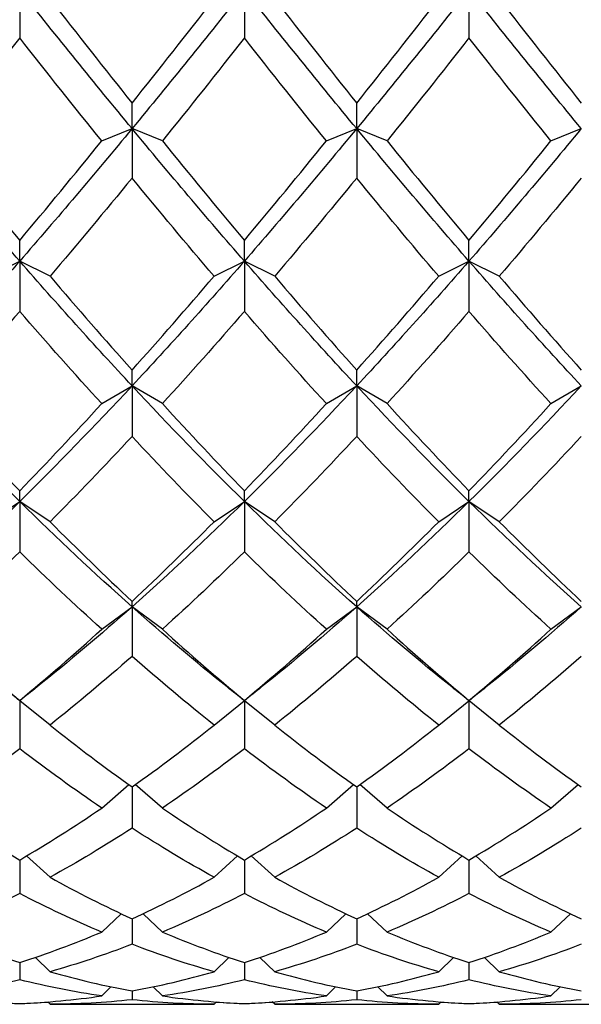
# Model space of a CAD drawing. Units: millimetres. Extents: x 19 to 722, y 20 to 505.
# Drawn here: x 489 to 493, y 193 to 200 of the extents above; entities that cross this region are included whole.
import ezdxf

# ---------------------------------------------------------------- set-up
doc = ezdxf.new("R2010")
doc.units = ezdxf.units.MM
doc.header["$LTSCALE"] = 2.5
doc.layers.add('Visible (ISO)', color=7, linetype='Continuous', lineweight=25, true_color=0x00003f)

msp = doc.modelspace()

# ---------------------------------------------------------------- linework, layer by layer
at = {"layer": 'Visible (ISO)'}
for p, q in [((488.9585, 200.3028), (488.9585, 199.9459)), ((490.6252, 200.3028), (490.6252, 199.9459)), ((492.2919, 200.3028), (492.2919, 199.9459)), ((489.7919, 199.2731), (489.7919, 199.462)), ((491.4585, 199.2731), (491.4585, 199.462)), ((489.5669, 199.1822), (489.7919, 199.2731)), ((490.0169, 199.1822), (489.7919, 199.2731)), ((489.7919, 199.2731), (489.7919, 198.906)), ((491.2335, 199.1822), (491.4585, 199.2731)), ((491.6835, 199.1822), (491.4585, 199.2731)), ((491.4585, 199.2731), (491.4585, 198.906)), ((492.9002, 199.1822), (493.1252, 199.2731)), ((488.9585, 198.2901), (488.9585, 198.4439)), ((490.6252, 198.2901), (490.6252, 198.4439)), ((492.2919, 198.2901), (492.2919, 198.4439)), ((488.7335, 198.1781), (488.9585, 198.2901)), ((489.1835, 198.1781), (488.9585, 198.2901)), ((488.9585, 198.2901), (488.9585, 197.9166)), ((490.4002, 198.1781), (490.6252, 198.2901)), ((490.8502, 198.1781), (490.6252, 198.2901)), ((490.6252, 198.2901), (490.6252, 197.9166)), ((492.0669, 198.1781), (492.2919, 198.2901)), ((492.5169, 198.1781), (492.2919, 198.2901)), ((492.2919, 198.2901), (492.2919, 197.9166)), ((489.7919, 197.3644), (489.7919, 197.4816)), ((491.4585, 197.3644), (491.4585, 197.4816)), ((489.5669, 197.2327), (489.7919, 197.3644)), ((490.0169, 197.2327), (489.7919, 197.3644)), ((489.7919, 197.3644), (489.7919, 196.9888)), ((491.2335, 197.2327), (491.4585, 197.3644)), ((491.6835, 197.2327), (491.4585, 197.3644)), ((491.4585, 197.3644), (491.4585, 196.9888)), ((492.9002, 197.2327), (493.1252, 197.3644)), ((488.9585, 196.5062), (488.9585, 196.5854)), ((490.6252, 196.5062), (490.6252, 196.5854)), ((492.2919, 196.5062), (492.2919, 196.5854)), ((488.7335, 196.3561), (488.9585, 196.5062)), ((489.1835, 196.3561), (488.9585, 196.5062)), ((488.9585, 196.5062), (488.9585, 196.1325)), ((490.4002, 196.3561), (490.6252, 196.5062)), ((490.8502, 196.3561), (490.6252, 196.5062)), ((490.6252, 196.5062), (490.6252, 196.1325)), ((492.0669, 196.3561), (492.2919, 196.5062)), ((492.5169, 196.3561), (492.2919, 196.5062)), ((492.2919, 196.5062), (492.2919, 196.1325)), ((489.5669, 195.5581), (489.7919, 195.7249)), ((489.7919, 195.7249), (489.7919, 195.7653)), ((490.0169, 195.5581), (489.7919, 195.7249)), ((489.7919, 195.7249), (489.7919, 195.3573)), ((491.2335, 195.5581), (491.4585, 195.7249)), ((491.4585, 195.7249), (491.4585, 195.7653)), ((491.6835, 195.5581), (491.4585, 195.7249)), ((491.4585, 195.7249), (491.4585, 195.3573)), ((492.9002, 195.5581), (493.1252, 195.7249)), ((488.9585, 195.0278), (488.9585, 195.0302)), ((488.9585, 195.0278), (488.9585, 194.6715)), ((489.1835, 194.8474), (488.9593, 195.0284)), ((490.4002, 194.8474), (490.6244, 195.0284)), ((490.6252, 195.0278), (490.6252, 195.0302)), ((490.6252, 195.0278), (490.6252, 194.6715)), ((490.8502, 194.8474), (490.626, 195.0284)), ((492.0669, 194.8474), (492.2911, 195.0284)), ((492.2919, 195.0278), (492.2919, 195.0302)), ((492.2919, 195.0278), (492.2919, 194.6715)), ((492.5169, 194.8474), (492.2926, 195.0284)), ((489.5669, 194.2318), (489.7677, 194.4055)), ((490.0169, 194.2318), (489.816, 194.4055)), ((491.2335, 194.2318), (491.4344, 194.4055)), ((491.6835, 194.2318), (491.4827, 194.4055)), ((492.9002, 194.2318), (493.1011, 194.4055)), ((489.7919, 194.3882), (489.7919, 194.0828)), ((491.4585, 194.3882), (491.4585, 194.0828)), ((488.9585, 193.8463), (488.9585, 193.5975)), ((489.1835, 193.718), (489.0097, 193.8766)), ((490.4002, 193.718), (490.574, 193.8766)), ((490.6252, 193.8463), (490.6252, 193.5975)), ((490.8502, 193.718), (490.6763, 193.8766)), ((492.0669, 193.718), (492.2407, 193.8766)), ((492.2919, 193.8463), (492.2919, 193.5975)), ((492.5169, 193.718), (492.343, 193.8766)), ((489.5669, 193.3117), (489.7106, 193.4482)), ((489.7919, 193.4105), (489.7919, 193.221)), ((490.0169, 193.3117), (489.8732, 193.4482)), ((491.2335, 193.3117), (491.3772, 193.4482)), ((491.4585, 193.4105), (491.4585, 193.221)), ((491.6835, 193.3117), (491.5398, 193.4482)), ((492.9002, 193.3117), (493.0439, 193.4482)), ((489.1835, 193.0172), (489.0744, 193.1239)), ((490.4002, 193.0172), (490.5093, 193.1239)), ((490.8502, 193.0172), (490.7411, 193.1239)), ((492.0669, 193.0172), (492.176, 193.1239)), ((492.5169, 193.0172), (492.4077, 193.1239)), ((488.9585, 193.0855), (488.9585, 192.9574)), ((490.6252, 193.0855), (490.6252, 192.9574)), ((492.2919, 193.0855), (492.2919, 192.9574)), ((489.5669, 192.8379), (489.635, 192.9056)), ((489.7919, 192.8749), (489.7919, 192.8095)), ((490.0169, 192.8379), (489.9488, 192.9056)), ((491.2335, 192.8379), (491.3016, 192.9056)), ((491.4585, 192.8749), (491.4585, 192.8095)), ((491.6835, 192.8379), (491.6154, 192.9056)), ((492.9002, 192.8379), (492.9683, 192.9056)), ((489.1835, 192.7757), (489.1659, 192.7933)), ((490.4002, 192.7757), (490.4178, 192.7933)), ((490.8502, 192.7757), (490.8326, 192.7933)), ((492.0669, 192.7757), (492.0845, 192.7933)), ((492.5169, 192.7757), (492.4993, 192.7933)), ((488.9585, 192.7809), (488.9585, 192.7791)), ((489.207, 192.7757), (490.3767, 192.7757)), ((490.6252, 192.7809), (490.6252, 192.7791)), ((490.8737, 192.7757), (492.0434, 192.7757)), ((492.2919, 192.7809), (492.2919, 192.7791)), ((492.5403, 192.7757), (493.7101, 192.7757))]:
    msp.add_line(p, q, dxfattribs=at)
for points in [[(488.9585, 200.3028), (488.6808, 199.9531), (488.403, 199.6092), (488.1252, 199.2731)], [(489.7919, 199.2731), (489.5141, 199.6092), (489.2363, 199.9531), (488.9585, 200.3028)], [(490.6252, 200.3028), (490.3474, 199.9531), (490.0696, 199.6092), (489.7919, 199.2731)], [(491.4585, 199.2731), (491.1808, 199.6092), (490.903, 199.9531), (490.6252, 200.3028)], [(492.2919, 200.3028), (492.0141, 199.9531), (491.7363, 199.6092), (491.4585, 199.2731)], [(493.1252, 199.2731), (492.8474, 199.6092), (492.5696, 199.9531), (492.2919, 200.3028)], [(489.1835, 200.2339), (489.3863, 199.9731), (489.5891, 199.7156), (489.7919, 199.462)], [(489.7919, 199.462), (489.9946, 199.7156), (490.1974, 199.9731), (490.4002, 200.2339)], [(490.8502, 200.2339), (491.053, 199.9731), (491.2558, 199.7156), (491.4585, 199.462)], [(491.4585, 199.462), (491.6613, 199.7156), (491.8641, 199.9731), (492.0669, 200.2339)], [(492.5169, 200.2339), (492.7196, 199.9731), (492.9224, 199.7156), (493.1252, 199.462)], [(488.9585, 199.9459), (488.7558, 199.6876), (488.553, 199.4328), (488.3502, 199.1822)], [(489.5669, 199.1822), (489.3641, 199.4328), (489.1613, 199.6876), (488.9585, 199.9459)], [(490.6252, 199.9459), (490.4224, 199.6876), (490.2196, 199.4328), (490.0169, 199.1822)], [(491.2335, 199.1822), (491.0308, 199.4328), (490.828, 199.6876), (490.6252, 199.9459)], [(492.2919, 199.9459), (492.0891, 199.6876), (491.8863, 199.4328), (491.6835, 199.1822)], [(492.9002, 199.1822), (492.6974, 199.4328), (492.4946, 199.6876), (492.2919, 199.9459)], [(488.9585, 198.2901), (488.6808, 198.6088), (488.403, 198.9371), (488.1252, 199.2731)], [(489.7919, 199.2731), (489.5141, 198.9371), (489.2363, 198.6088), (488.9585, 198.2901)], [(490.6252, 198.2901), (490.3474, 198.6088), (490.0696, 198.9371), (489.7919, 199.2731)], [(491.4585, 199.2731), (491.1808, 198.9371), (490.903, 198.6088), (490.6252, 198.2901)], [(492.2919, 198.2901), (492.0141, 198.6088), (491.7363, 198.9371), (491.4585, 199.2731)], [(493.1252, 199.2731), (492.8474, 198.9371), (492.5696, 198.6088), (492.2919, 198.2901)], [(488.3502, 199.1822), (488.553, 198.9317), (488.7558, 198.6853), (488.9585, 198.4439)], [(488.9585, 198.4439), (489.1613, 198.6853), (489.3641, 198.9317), (489.5669, 199.1822)], [(490.0169, 199.1822), (490.2196, 198.9317), (490.4224, 198.6853), (490.6252, 198.4439)], [(490.6252, 198.4439), (490.828, 198.6853), (491.0308, 198.9317), (491.2335, 199.1822)], [(491.6835, 199.1822), (491.8863, 198.9317), (492.0891, 198.6853), (492.2919, 198.4439)], [(492.2919, 198.4439), (492.4946, 198.6853), (492.6974, 198.9317), (492.9002, 199.1822)], [(489.7919, 198.906), (489.5891, 198.6586), (489.3863, 198.4158), (489.1835, 198.1781)], [(490.4002, 198.1781), (490.1974, 198.4158), (489.9946, 198.6586), (489.7919, 198.906)], [(491.4585, 198.906), (491.2558, 198.6586), (491.053, 198.4158), (490.8502, 198.1781)], [(492.0669, 198.1781), (491.8641, 198.4158), (491.6613, 198.6586), (491.4585, 198.906)], [(493.1252, 198.906), (492.9224, 198.6586), (492.7196, 198.4158), (492.5169, 198.1781)], [(488.9585, 198.2901), (488.6808, 197.9714), (488.403, 197.6622), (488.1252, 197.3644)], [(489.7919, 197.3644), (489.5141, 197.6622), (489.2363, 197.9714), (488.9585, 198.2901)], [(490.6252, 198.2901), (490.3474, 197.9714), (490.0696, 197.6622), (489.7919, 197.3644)], [(491.4585, 197.3644), (491.1808, 197.6622), (490.903, 197.9714), (490.6252, 198.2901)], [(492.2919, 198.2901), (492.0141, 197.9714), (491.7363, 197.6622), (491.4585, 197.3644)], [(493.1252, 197.3644), (492.8474, 197.6622), (492.5696, 197.9714), (492.2919, 198.2901)], [(489.1835, 198.1781), (489.3863, 197.9405), (489.5891, 197.7081), (489.7919, 197.4816)], [(489.7919, 197.4816), (489.9946, 197.7081), (490.1974, 197.9405), (490.4002, 198.1781)], [(490.8502, 198.1781), (491.053, 197.9405), (491.2558, 197.7081), (491.4585, 197.4816)], [(491.4585, 197.4816), (491.6613, 197.7081), (491.8641, 197.9405), (492.0669, 198.1781)], [(492.5169, 198.1781), (492.7196, 197.9405), (492.9224, 197.7081), (493.1252, 197.4816)], [(488.9585, 197.9166), (488.7558, 197.683), (488.553, 197.4547), (488.3502, 197.2327)], [(489.5669, 197.2327), (489.3641, 197.4547), (489.1613, 197.683), (488.9585, 197.9166)], [(490.6252, 197.9166), (490.4224, 197.683), (490.2196, 197.4547), (490.0169, 197.2327)], [(491.2335, 197.2327), (491.0308, 197.4547), (490.828, 197.683), (490.6252, 197.9166)], [(492.2919, 197.9166), (492.0891, 197.683), (491.8863, 197.4547), (491.6835, 197.2327)], [(492.9002, 197.2327), (492.6974, 197.4547), (492.4946, 197.683), (492.2919, 197.9166)], [(488.9585, 196.5062), (488.6808, 196.7799), (488.403, 197.0665), (488.1252, 197.3644)], [(489.7919, 197.3644), (489.5141, 197.0665), (489.2363, 196.7799), (488.9585, 196.5062)], [(490.6252, 196.5062), (490.3474, 196.7799), (490.0696, 197.0665), (489.7919, 197.3644)], [(491.4585, 197.3644), (491.1808, 197.0665), (490.903, 196.7799), (490.6252, 196.5062)], [(492.2919, 196.5062), (492.0141, 196.7799), (491.7363, 197.0665), (491.4585, 197.3644)], [(493.1252, 197.3644), (492.8474, 197.0665), (492.5696, 196.7799), (492.2919, 196.5062)], [(488.3502, 197.2327), (488.553, 197.0106), (488.7558, 196.7946), (488.9585, 196.5854)], [(488.9585, 196.5854), (489.1613, 196.7946), (489.3641, 197.0106), (489.5669, 197.2327)], [(490.0169, 197.2327), (490.2196, 197.0106), (490.4224, 196.7946), (490.6252, 196.5854)], [(490.6252, 196.5854), (490.828, 196.7946), (491.0308, 197.0106), (491.2335, 197.2327)], [(491.6835, 197.2327), (491.8863, 197.0106), (492.0891, 196.7946), (492.2919, 196.5854)], [(492.2919, 196.5854), (492.4946, 196.7946), (492.6974, 197.0106), (492.9002, 197.2327)], [(489.7919, 196.9888), (489.5891, 196.7713), (489.3863, 196.5602), (489.1835, 196.3561)], [(490.4002, 196.3561), (490.1974, 196.5602), (489.9946, 196.7713), (489.7919, 196.9888)], [(491.4585, 196.9888), (491.2558, 196.7713), (491.053, 196.5602), (490.8502, 196.3561)], [(492.0669, 196.3561), (491.8641, 196.5602), (491.6613, 196.7713), (491.4585, 196.9888)], [(493.1252, 196.9888), (492.9224, 196.7713), (492.7196, 196.5602), (492.5169, 196.3561)], [(488.9585, 196.5062), (488.6808, 196.2324), (488.403, 195.9715), (488.1252, 195.7249)], [(489.7919, 195.7249), (489.5141, 195.9715), (489.2363, 196.2324), (488.9585, 196.5062)], [(490.6252, 196.5062), (490.3474, 196.2324), (490.0696, 195.9715), (489.7919, 195.7249)], [(491.4585, 195.7249), (491.1808, 195.9715), (490.903, 196.2324), (490.6252, 196.5062)], [(492.2919, 196.5062), (492.0141, 196.2324), (491.7363, 195.9715), (491.4585, 195.7249)], [(493.1252, 195.7249), (492.8474, 195.9715), (492.5696, 196.2324), (492.2919, 196.5062)], [(489.1835, 196.3561), (489.3863, 196.152), (489.5891, 195.9549), (489.7919, 195.7653)], [(489.7919, 195.7653), (489.9946, 195.9549), (490.1974, 196.152), (490.4002, 196.3561)], [(490.8502, 196.3561), (491.053, 196.152), (491.2558, 195.9549), (491.4585, 195.7653)], [(491.4585, 195.7653), (491.6613, 195.9549), (491.8641, 196.152), (492.0669, 196.3561)], [(492.5169, 196.3561), (492.7196, 196.152), (492.9224, 195.9549), (493.1252, 195.7653)], [(488.9585, 196.1325), (488.7558, 195.9337), (488.553, 195.742), (488.3502, 195.5581)], [(489.5669, 195.5581), (489.3641, 195.742), (489.1613, 195.9337), (488.9585, 196.1325)], [(490.6252, 196.1325), (490.4224, 195.9337), (490.2196, 195.742), (490.0169, 195.5581)], [(491.2335, 195.5581), (491.0308, 195.742), (490.828, 195.9337), (490.6252, 196.1325)], [(492.2919, 196.1325), (492.0891, 195.9337), (491.8863, 195.742), (491.6835, 195.5581)], [(492.9002, 195.5581), (492.6974, 195.742), (492.4946, 195.9337), (492.2919, 196.1325)], [(489.7919, 195.7249), (489.5568, 195.5162), (489.3218, 195.3177), (489.0868, 195.1302)], [(490.497, 195.1302), (490.2619, 195.3177), (490.0269, 195.5162), (489.7919, 195.7249)], [(491.4585, 195.7249), (491.2235, 195.5162), (490.9885, 195.3177), (490.7534, 195.1302)], [(492.1636, 195.1302), (491.9286, 195.3177), (491.6936, 195.5162), (491.4585, 195.7249)], [(493.1252, 195.7249), (492.8902, 195.5162), (492.6551, 195.3177), (492.4201, 195.1302)], [(488.3502, 195.5581), (488.553, 195.3742), (488.7558, 195.1981), (488.9585, 195.0302)], [(488.9585, 195.0302), (489.1613, 195.1981), (489.3641, 195.3742), (489.5669, 195.5581)], [(490.0169, 195.5581), (490.2196, 195.3742), (490.4224, 195.1981), (490.6252, 195.0302)], [(490.6252, 195.0302), (490.828, 195.1981), (491.0308, 195.3742), (491.2335, 195.5581)], [(491.6835, 195.5581), (491.8863, 195.3742), (492.0891, 195.1981), (492.2919, 195.0302)], [(492.2919, 195.0302), (492.4946, 195.1981), (492.6974, 195.3742), (492.9002, 195.5581)], [(489.7919, 195.3573), (489.5891, 195.1792), (489.3863, 195.0091), (489.1835, 194.8474)], [(490.4002, 194.8474), (490.1974, 195.0091), (489.9946, 195.1792), (489.7919, 195.3573)], [(491.4585, 195.3573), (491.2558, 195.1792), (491.053, 195.0091), (490.8502, 194.8474)], [(492.0669, 194.8474), (491.8641, 195.0091), (491.6613, 195.1792), (491.4585, 195.3573)], [(493.1252, 195.3573), (492.9224, 195.1792), (492.7196, 195.0091), (492.5169, 194.8474)], [(488.9585, 195.0278), (488.9158, 195.062), (488.8731, 195.0961), (488.8303, 195.1302)], [(489.0868, 195.1302), (489.044, 195.0961), (489.0013, 195.062), (488.9585, 195.0278)], [(490.6252, 195.0278), (490.5825, 195.062), (490.5397, 195.0961), (490.497, 195.1302)], [(490.7534, 195.1302), (490.7107, 195.0961), (490.6679, 195.062), (490.6252, 195.0278)], [(492.2919, 195.0278), (492.2491, 195.062), (492.2064, 195.0961), (492.1636, 195.1302)], [(492.4201, 195.1302), (492.3773, 195.0961), (492.3346, 195.062), (492.2919, 195.0278)], [(489.1835, 194.8474), (489.3863, 194.6857), (489.5891, 194.5325), (489.7919, 194.3882)], [(489.7919, 194.3882), (489.9946, 194.5325), (490.1974, 194.6857), (490.4002, 194.8474)], [(490.8502, 194.8474), (491.053, 194.6857), (491.2558, 194.5325), (491.4585, 194.3882)], [(491.4585, 194.3882), (491.6613, 194.5325), (491.8641, 194.6857), (492.0669, 194.8474)], [(492.5169, 194.8474), (492.7196, 194.6857), (492.9224, 194.5325), (493.1252, 194.3882)], [(488.9585, 194.6715), (488.7558, 194.5162), (488.553, 194.3695), (488.3502, 194.2318)], [(489.5669, 194.2318), (489.3641, 194.3695), (489.1613, 194.5162), (488.9585, 194.6715)], [(490.6252, 194.6715), (490.4224, 194.5162), (490.2196, 194.3695), (490.0169, 194.2318)], [(491.2335, 194.2318), (491.0308, 194.3695), (490.828, 194.5162), (490.6252, 194.6715)], [(492.2919, 194.6715), (492.0891, 194.5162), (491.8863, 194.3695), (491.6835, 194.2318)], [(492.9002, 194.2318), (492.6974, 194.3695), (492.4946, 194.5162), (492.2919, 194.6715)], [(488.3502, 194.2318), (488.553, 194.0941), (488.7558, 193.9655), (488.9585, 193.8463)], [(488.9585, 193.8463), (489.1613, 193.9655), (489.3641, 194.0941), (489.5669, 194.2318)], [(490.0169, 194.2318), (490.2196, 194.0941), (490.4224, 193.9655), (490.6252, 193.8463)], [(490.6252, 193.8463), (490.828, 193.9655), (491.0308, 194.0941), (491.2335, 194.2318)], [(491.6835, 194.2318), (491.8863, 194.0941), (492.0891, 193.9655), (492.2919, 193.8463)], [(492.2919, 193.8463), (492.4946, 193.9655), (492.6974, 194.0941), (492.9002, 194.2318)], [(489.7919, 194.0828), (489.5891, 193.9519), (489.3863, 193.8302), (489.1835, 193.718)], [(490.4002, 193.718), (490.1974, 193.8302), (489.9946, 193.9519), (489.7919, 194.0828)], [(491.4585, 194.0828), (491.2558, 193.9519), (491.053, 193.8302), (490.8502, 193.718)], [(492.0669, 193.718), (491.8641, 193.8302), (491.6613, 193.9519), (491.4585, 194.0828)], [(493.1252, 194.0828), (492.9224, 193.9519), (492.7196, 193.8302), (492.5169, 193.718)], [(489.1835, 193.718), (489.3863, 193.6058), (489.5891, 193.5032), (489.7919, 193.4105)], [(489.7919, 193.4105), (489.9946, 193.5032), (490.1974, 193.6058), (490.4002, 193.718)], [(490.8502, 193.718), (491.053, 193.6058), (491.2558, 193.5032), (491.4585, 193.4105)], [(491.4585, 193.4105), (491.6613, 193.5032), (491.8641, 193.6058), (492.0669, 193.718)], [(492.5169, 193.718), (492.7196, 193.6058), (492.9224, 193.5032), (493.1252, 193.4105)], [(488.9585, 193.5975), (488.7558, 193.4924), (488.553, 193.3971), (488.3502, 193.3117)], [(489.5669, 193.3117), (489.3641, 193.3971), (489.1613, 193.4924), (488.9585, 193.5975)], [(490.6252, 193.5975), (490.4224, 193.4924), (490.2196, 193.3971), (490.0169, 193.3117)], [(491.2335, 193.3117), (491.0308, 193.3971), (490.828, 193.4924), (490.6252, 193.5975)], [(492.2919, 193.5975), (492.0891, 193.4924), (491.8863, 193.3971), (491.6835, 193.3117)], [(492.9002, 193.3117), (492.6974, 193.3971), (492.4946, 193.4924), (492.2919, 193.5975)], [(488.3502, 193.3117), (488.553, 193.2262), (488.7558, 193.1508), (488.9585, 193.0855)], [(488.9585, 193.0855), (489.1613, 193.1508), (489.3641, 193.2262), (489.5669, 193.3117)], [(490.0169, 193.3117), (490.2196, 193.2262), (490.4224, 193.1508), (490.6252, 193.0855)], [(490.6252, 193.0855), (490.828, 193.1508), (491.0308, 193.2262), (491.2335, 193.3117)], [(491.6835, 193.3117), (491.8863, 193.2262), (492.0891, 193.1508), (492.2919, 193.0855)], [(492.2919, 193.0855), (492.4946, 193.1508), (492.6974, 193.2262), (492.9002, 193.3117)], [(489.7919, 193.221), (489.5891, 193.143), (489.3863, 193.075), (489.1835, 193.0172)], [(490.4002, 193.0172), (490.1974, 193.075), (489.9946, 193.143), (489.7919, 193.221)], [(491.4585, 193.221), (491.2558, 193.143), (491.053, 193.075), (490.8502, 193.0172)], [(492.0669, 193.0172), (491.8641, 193.075), (491.6613, 193.143), (491.4585, 193.221)], [(493.1252, 193.221), (492.9224, 193.143), (492.7196, 193.075), (492.5169, 193.0172)], [(489.1835, 193.0172), (489.3863, 192.9595), (489.5891, 192.912), (489.7919, 192.8749)], [(489.7919, 192.8749), (489.9946, 192.912), (490.1974, 192.9595), (490.4002, 193.0172)], [(490.8502, 193.0172), (491.053, 192.9595), (491.2558, 192.912), (491.4585, 192.8749)], [(491.4585, 192.8749), (491.6613, 192.912), (491.8641, 192.9595), (492.0669, 193.0172)], [(492.5169, 193.0172), (492.7196, 192.9595), (492.9224, 192.912), (493.1252, 192.8749)], [(488.9585, 192.9574), (488.7558, 192.9072), (488.553, 192.8674), (488.3502, 192.8379)], [(489.5669, 192.8379), (489.3641, 192.8674), (489.1613, 192.9072), (488.9585, 192.9574)], [(490.6252, 192.9574), (490.4224, 192.9072), (490.2196, 192.8674), (490.0169, 192.8379)], [(491.2335, 192.8379), (491.0308, 192.8674), (490.828, 192.9072), (490.6252, 192.9574)], [(492.2919, 192.9574), (492.0891, 192.9072), (491.8863, 192.8674), (491.6835, 192.8379)], [(492.9002, 192.8379), (492.6974, 192.8674), (492.4946, 192.9072), (492.2919, 192.9574)], [(488.3502, 192.8379), (488.553, 192.8085), (488.7558, 192.7895), (488.9585, 192.7809)], [(488.9585, 192.7809), (489.1613, 192.7895), (489.3641, 192.8085), (489.5669, 192.8379)], [(489.7919, 192.8095), (489.5891, 192.7878), (489.3863, 192.7765), (489.1835, 192.7757)], [(490.4002, 192.7757), (490.1974, 192.7765), (489.9946, 192.7878), (489.7919, 192.8095)], [(490.0169, 192.8379), (490.2196, 192.8085), (490.4224, 192.7895), (490.6252, 192.7809)], [(490.6252, 192.7809), (490.828, 192.7895), (491.0308, 192.8085), (491.2335, 192.8379)], [(491.4585, 192.8095), (491.2558, 192.7878), (491.053, 192.7765), (490.8502, 192.7757)], [(492.0669, 192.7757), (491.8641, 192.7765), (491.6613, 192.7878), (491.4585, 192.8095)], [(491.6835, 192.8379), (491.8863, 192.8085), (492.0891, 192.7895), (492.2919, 192.7809)], [(492.2919, 192.7809), (492.4946, 192.7895), (492.6974, 192.8085), (492.9002, 192.8379)], [(493.1252, 192.8095), (492.9224, 192.7878), (492.7196, 192.7765), (492.5169, 192.7757)], [(488.9585, 192.7791), (488.8883, 192.7815), (488.8181, 192.7852), (488.7479, 192.7901)], [(489.1692, 192.7901), (489.099, 192.7852), (489.0287, 192.7815), (488.9585, 192.7791)], [(489.1835, 192.7757), (489.1914, 192.7757), (489.1992, 192.7757), (489.207, 192.7757)], [(490.3767, 192.7757), (490.3846, 192.7757), (490.3924, 192.7757), (490.4002, 192.7757)], [(490.6252, 192.7791), (490.555, 192.7815), (490.4848, 192.7852), (490.4146, 192.7901)], [(490.8358, 192.7901), (490.7656, 192.7852), (490.6954, 192.7815), (490.6252, 192.7791)], [(490.8502, 192.7757), (490.858, 192.7757), (490.8658, 192.7757), (490.8737, 192.7757)], [(492.0434, 192.7757), (492.0512, 192.7757), (492.059, 192.7757), (492.0669, 192.7757)], [(492.2919, 192.7791), (492.2217, 192.7815), (492.1514, 192.7852), (492.0812, 192.7901)], [(492.5025, 192.7901), (492.4323, 192.7852), (492.3621, 192.7815), (492.2919, 192.7791)], [(492.5169, 192.7757), (492.5247, 192.7757), (492.5325, 192.7757), (492.5403, 192.7757)]]:
    msp.add_open_spline(points, degree=3, dxfattribs=at)

doc.saveas('drawing.dxf')
